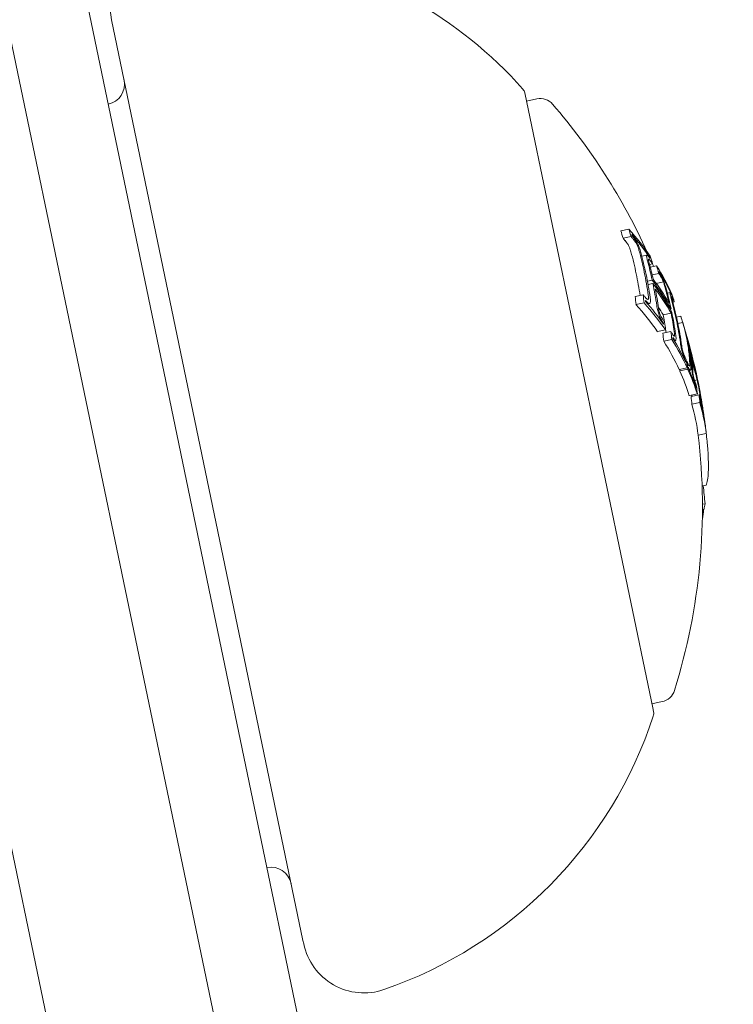
# Model space of a CAD drawing. Units: millimetres. Extents: x -2084 to 6500, y -3183 to 4618.
# Drawn here: x 1630 to 1647, y -166 to -142 of the extents above; entities that cross this region are included whole.
import ezdxf

# ---------------------------------------------------------------- set-up
doc = ezdxf.new("R2010")
doc.units = ezdxf.units.MM
doc.header["$LTSCALE"] = 0.2
doc.header["$MEASUREMENT"] = 0
doc.header["$PDMODE"] = 1
doc.layers.add('HAGS-Dim Plan', color=7, linetype='Continuous', lineweight=100)
doc.layers.add('HAGS-Plan', color=7, linetype='Continuous')
doc.styles.get("Standard").update_dxf_attribs({"font": 'g13f12d.shx', "height": 300})
doc.dimstyles.new('HAGS - Dim Plan', dxfattribs={"dimtxt": 300, "dimasz": 200, "dimexe": 0.18, "dimexo": 0.0625, "dimgap": 150, "dimtad": 0, "dimlfac": 0.001, "dimrnd": 0.05, "dimzin": 1, "dimdsep": 46, "dimtxsty": 'Standard', "dimblk": 'HAGS - Dim Plan arrow', "dimcen": 0.1, "dimse1": 1, "dimse2": 1, "dimclrd": 1, "dimadec": 0, "dimazin": 0, "dimtfac": 1, "dimtofl": 0, "dimtmove": 0, "dimatfit": 3, "dimfxl": 1, "dimtolj": 1, "dimtzin": 0, "dimarcsym": 0})

# ---------------------------------------------------------------- blocks, each defined once
blk = doc.blocks.new('HAGS - Dim Plan arrow')
at = {"color": 1, "lineweight": 0}
blk.add_lwpolyline([(0, 0, 0, 0.35, 0), (-1, 0, 0.015, 0.015, 0)], format="xyseb", dxfattribs=at)
blk = doc.blocks.new('*D7')
at = {"layer": 'Defpoints', "color": 0, "transparency": 16777216}
for p in [(1500, 3474), (1500, -2474), (6302.645, -2474)]:
    blk.add_point(p, dxfattribs=at)
at = {"layer": 'HAGS-Dim Plan', "color": 1, "lineweight": -2, "transparency": 16777216}
for p, q in [((6302.645, 3274), (6302.645, 1105.961)), ((6302.645, -2274), (6302.645, -105.961))]:
    blk.add_line(p, q, dxfattribs=at)
at = {"layer": 'HAGS-Dim Plan', "color": 1, "lineweight": -2, "transparency": 16777216, "xscale": 200, "yscale": 200, "zscale": 200}
for p, rotation in [((6302.645, 3474), 90), ((6302.645, -2474), 270)]:
    blk.add_blockref('HAGS - Dim Plan arrow', p, dxfattribs=dict(at, rotation=rotation))
at = {"layer": 'HAGS-Dim Plan', "color": 0, "transparency": 16777216, "insert": (6302.645, 500), "char_height": 300, "attachment_point": 5, "rotation": 90}
blk.add_mtext('\\A1;5.95m', dxfattribs=at)

msp = doc.modelspace()

# ---------------------------------------------------------------- linework, layer by layer
at = {"layer": 'HAGS-Plan', "lineweight": 0}
for p, q in [((1628.423, -137.24), (1631.284, -150.993)), ((1633.312, -150.926), (1630.788, -138.791)), ((1631.991, -142.115), (1636.657, -164.551)), ((1645.19, -158.923), (1642.065, -143.901)), ((1642.106, -144.097), (1642.358, -144.045)), ((1644.402, -147.257), (1644.598, -147.216)), ((1644.459, -147.441), (1644.655, -147.401)), ((1644.917, -147.877), (1645.04, -147.851)), ((1645.098, -147.905), (1645.108, -147.903)), ((1645.106, -148.08), (1645.179, -148.065)), ((1645.123, -148.144), (1645.276, -148.112)), ((1645.054, -148.484), (1645.17, -148.46)), ((1645.169, -148.33), (1645.332, -148.297)), ((1645.069, -148.566), (1645.187, -148.542)), ((1645.27, -148.541), (1645.442, -148.505)), ((1644.753, -148.86), (1644.949, -148.819)), ((1645.539, -148.778), (1645.605, -148.764)), ((1645.644, -148.826), (1645.648, -148.825)), ((1644.774, -149.052), (1644.97, -149.011)), ((1645.058, -149.039), (1645.103, -149.029)), ((1645.603, -149.163), (1645.63, -149.157)), ((1645.671, -148.997), (1645.707, -148.989)), ((1645.434, -149.303), (1645.63, -149.262)), ((1645.761, -149.364), (1645.867, -149.342)), ((1645.299, -149.716), (1645.495, -149.675)), ((1645.429, -149.512), (1645.443, -149.509)), ((1645.795, -149.519), (1645.915, -149.494)), ((1645.43, -149.756), (1645.626, -149.715)), ((1645.452, -149.948), (1645.648, -149.907)), ((1645.7, -149.823), (1645.715, -149.82)), ((1645.707, -149.934), (1645.738, -149.928)), ((1645.981, -149.724), (1645.984, -149.723)), ((1646.089, -150.306), (1646.105, -150.303)), ((1646.095, -150.358), (1646.112, -150.354)), ((1645.828, -150.641), (1646.024, -150.6)), ((1645.843, -150.675), (1646.039, -150.634)), ((1645.975, -150.433), (1645.984, -150.431)), ((1646.006, -150.444), (1646.017, -150.442)), ((1646.078, -150.661), (1646.101, -150.657)), ((1646.203, -150.904), (1646.266, -150.891)), ((1646.237, -150.757), (1646.242, -150.756)), ((1631.284, -150.993), (1632.575, -157.201)), ((1634.452, -156.403), (1633.312, -150.926)), ((1646.233, -151.066), (1646.239, -151.065)), ((1646.075, -151.276), (1646.271, -151.235)), ((1646.116, -151.295), (1646.311, -151.254)), ((1646.138, -151.487), (1646.334, -151.446)), ((1646.366, -151.521), (1646.374, -151.52)), ((1646.292, -152.237), (1646.488, -152.196)), ((1646.387, -153.475), (1646.483, -153.455)), ((1646.395, -153.923), (1646.457, -153.91)), ((1646.395, -154.05), (1646.434, -154.042)), ((1634.452, -156.403), (1637.222, -169.72)), ((1635.743, -172.431), (1632.575, -157.201)), ((1628.659, -158.016), (1631.827, -173.246)), ((1645.161, -158.783), (1645.413, -158.73)), ((1645.201, -158.978), (1645.19, -158.923)), ((1636.657, -164.551), (1636.674, -164.633))]:
    msp.add_line(p, q, dxfattribs=at)
for centre, radius, start, end in [((1500, 470.356), 694.356, 270, 306.427888), ((1500, 470.356), 694.356, 270, 306.427888), ((1500, 470.356), 656.356, 281.968734, 293.281266), ((1633.459, -141.81), 1.5, 119.8653, 191.75), ((1634.169, -150.782), 10.5, 41.6118, 79.7554), ((1631.806, -143.686), 0.5, 281.75, 11.75), ((1641.87, -143.942), 0.2, 11.75, 41.6118), ((1642.439, -144.436), 0.4, 40.8478, 101.75), ((1631.395, -153.985), 15, 24.449, 40.8478), ((1631.395, -153.985), 15, 22.99, 23.2469), ((1631.591, -153.945), 15, 17.0412, 17.5451), ((1631.591, -153.945), 15, 11.75, 12.5776), ((1631.591, -153.945), 15, 11.1347, 11.75), ((1631.395, -153.985), 15, 342.6522, 6.6944), ((1645.331, -158.339), 0.4, 281.75, 342.6522), ((1645.006, -159.019), 0.2, 341.8882, 11.75), ((1635.216, -155.817), 10.5, 288.9786, 341.8882), ((1635.879, -163.267), 0.5, 11.75, 101.75), ((1638.143, -164.328), 1.5, 191.75, 288.9786)]:
    msp.add_arc(centre, radius, start, end, dxfattribs=at)
for centre, major_axis, ratio, start_param, end_param in [((1630.779, -151.021), (13.855, 2.882), 0.793353, 0.064048, 0.081232), ((1631.406, -153.053), (14.643, 3.046), 0.608761, 0.252112, 0.339031), ((1631.249, -153.282), (14.659, 3.049), 0.608761, 0.330844, 0.338639), ((1631.422, -153.134), (14.65, 3.047), 0.608761, 0.259175, 0.33148), ((1630.819, -151.213), (13.962, 2.904), 0.793353, 0, 0.049113), ((1631.075, -151.464), (14.109, 2.935), 0.793353, 0.006216, 0.048446), ((1631.116, -151.659), (14.198, 2.953), 0.793353, 0.069704, 0.072063), ((1631.129, -151.721), (14.224, 2.959), 0.793353, 0.062382, 0.079118), ((1631.088, -151.526), (14.138, 2.941), 0.793353, 0.013417, 0.048467), ((1631.406, -153.053), (14.643, 3.046), 0.608761, 0.13863, 0.222917), ((1631.422, -153.134), (14.65, 3.047), 0.608761, 0.14559, 0.215669), ((1630.819, -151.213), (13.962, 2.904), 0.793353, -0.047182, 0), ((1631.577, -153.875), (14.685, 3.055), 0.608761, 0.19363, 0.281123), ((1631.56, -153.794), (14.684, 3.054), 0.608761, 0.200725, 0.273921), ((1631.075, -151.464), (14.109, 2.935), 0.793353, -0.048943, -0.001079), ((1631.088, -151.526), (14.138, 2.941), 0.793353, -0.049036, -0.00829), ((1630.779, -151.021), (13.855, 2.882), 0.793353, -0.082274, -0.065081), ((1631.74, -154.659), (14.658, 3.049), 0.608761, 0.330634, 0.33866), ((1631.757, -154.74), (14.651, 3.047), 0.608761, 0.330948, 0.331449), ((1631.281, -152.454), (14.48, 3.012), 0.793353, 0, 0.047175), ((1631.322, -152.651), (14.531, 3.022), 0.793353, 0.068096, 0.070406), ((1631.335, -152.713), (14.546, 3.025), 0.793353, 0.061002, 0.077366), ((1631.294, -152.516), (14.497, 3.015), 0.793353, 0, 0.047299), ((1631.583, -154.889), (14.641, 3.045), 0.608761, 0.252131, 0.339057), ((1631.415, -154.078), (14.685, 3.055), 0.608761, 0.200715, 0.223942), ((1631.74, -154.659), (14.658, 3.049), 0.608761, 0.251841, 0.259198), ((1631.025, -152.203), (14.391, 2.993), 0.793353, -0.02306, -0.008144), ((1631.281, -152.454), (14.48, 3.012), 0.793353, -0.047668, 0), ((1631.397, -153.011), (14.638, 3.045), 0.608761, 0.061704, 0.071048), ((1631.116, -151.659), (14.198, 2.953), 0.793353, -0.073079, -0.070706), ((1631.129, -151.721), (14.224, 2.959), 0.793353, -0.080133, -0.063388), ((1631.025, -152.203), (14.391, 2.993), 0.793353, -0.046135, -0.032221), ((1631.294, -152.516), (14.497, 3.015), 0.793353, -0.047844, 0), ((1631.414, -153.092), (14.646, 3.046), 0.608761, 0.036399, 0.060911), ((1630.985, -152.015), (14.324, 2.979), 0.793353, -0.079571, -0.062944), ((1631.74, -154.659), (14.658, 3.049), 0.608761, 0.215681, 0.222678), ((1631.407, -153.06), (14.648, 3.047), 0.540966, -0.02579, 0.036867), ((1631.583, -154.889), (14.641, 3.045), 0.608761, 0.13864, 0.222934), ((1631.425, -153.146), (14.655, 3.048), 0.540966, -0.023278, 0.018339), ((1631.588, -153.928), (14.686, 3.05), 0.961228, 0.001864, 0.062609), ((1631.74, -154.659), (14.658, 3.049), 0.608761, 0.138483, 0.145949), ((1631.335, -152.713), (14.546, 3.025), 0.793353, -0.078358, -0.061986), ((1631.407, -153.06), (14.648, 3.047), 0.540966, -0.036315, -0.02579), ((1631.615, -154.06), (14.685, 3.054), 0.608761, 0.027991, 0.079747), ((1631.407, -153.059), (14.648, 3.046), 0.541002, -0.0747, -0.042788), ((1631.425, -153.146), (14.655, 3.048), 0.540966, -0.026401, -0.023278), ((1631.598, -153.979), (14.686, 3.055), 0.608761, 0.038188, 0.069845), ((1631.147, -152.789), (14.554, 3.027), 0.793353, -0.078315, -0.075215), ((1631.757, -154.74), (14.651, 3.047), 0.608761, 0.145577, 0.145792), ((1631.322, -152.651), (14.531, 3.022), 0.793353, -0.071399, -0.069081), ((1631.74, -154.659), (14.658, 3.049), 0.608761, 0.127237, 0.134446), ((1631.425, -153.145), (14.655, 3.048), 0.541001, -0.074835, -0.047679), ((1631.583, -154.889), (14.641, 3.045), 0.608761, 0.064395, 0.134599), ((1631.588, -153.928), (14.686, 3.051), 0.96123, -0.046318, 0.001827), ((1631.74, -154.659), (14.658, 3.049), 0.608761, 0.064322, 0.070907), ((1631.459, -153.309), (14.649, 3.047), 0.793353, -0.070826, -0.068529), ((1631.472, -153.37), (14.656, 3.046), 0.793357, -0.077651, -0.061402), ((1631.594, -153.957), (14.686, 3.055), 0.961229, -0.046656, -0.010323), ((1631.321, -153.627), (14.674, 3.052), 0.793353, -0.077672, -0.061443), ((1631.366, -153.843), (14.676, 3.053), 0.963975, -0.03524, -0.033364), ((1631.74, -154.659), (14.658, 3.049), 0.608761, 0.02839, 0.040196), ((1631.583, -154.889), (14.641, 3.045), 0.608761, -0.043862, 0.040241), ((1631.757, -154.74), (14.651, 3.047), 0.608761, 0.028445, 0.033249), ((1631.672, -154.335), (14.672, 3.052), 0.793353, -0.077684, -0.061239), ((1631.659, -154.273), (14.676, 3.053), 0.793353, -0.070694, -0.068112), ((1631.916, -155.506), (14.343, 2.983), 0.868816, -0.110077, -0.075329), ((1631.778, -154.842), (14.642, 3.046), 0.608761, -0.244112, -0.230106)]:
    msp.add_ellipse(centre, major_axis=major_axis, ratio=ratio, start_param=start_param, end_param=end_param, dxfattribs=at)
at = {"layer": 'HAGS-Plan', "lineweight": 0, "extrusion": (0, 0, -1)}
for centre, major_axis, ratio, start_param, end_param in [((1630.974, -150.98), (13.855, 2.882), 0.793353, -0.081232, -0.064048), ((1631.445, -153.241), (14.659, 3.049), 0.608761, -0.338639, -0.330844), ((1630.987, -151.042), (13.89, 2.889), 0.793353, -0.07366, -0.071243), ((1631.428, -153.16), (14.652, 3.048), 0.608761, -0.331426, -0.331175), ((1631.015, -151.173), (13.962, 2.904), 0.793353, -0.049113, 0), ((1631.027, -151.235), (13.995, 2.911), 0.793353, -0.048812, 0), ((1631.445, -153.241), (14.659, 3.049), 0.608761, -0.258922, -0.251825), ((1631.181, -151.974), (14.324, 2.979), 0.793353, -0.078563, -0.061945), ((1631.194, -152.036), (14.347, 2.984), 0.793353, -0.07131, -0.069001), ((1631.015, -151.173), (13.962, 2.904), 0.793353, 0, 0.050145), ((1631.027, -151.235), (13.995, 2.911), 0.793353, 0, 0.049842), ((1631.445, -153.241), (14.659, 3.049), 0.608761, -0.222665, -0.216818), ((1631.594, -153.957), (14.686, 3.055), 0.608761, -0.281118, -0.193627), ((1631.61, -154.038), (14.685, 3.055), 0.608761, -0.273907, -0.200715), ((1631.22, -152.162), (14.391, 2.993), 0.793353, -0.046932, -0.013181), ((1631.233, -152.224), (14.411, 2.998), 0.793353, -0.046664, -0.006086), ((1630.974, -150.98), (13.855, 2.882), 0.793353, 0.065081, 0.082274), ((1630.987, -151.042), (13.89, 2.889), 0.793353, 0.072274, 0.074699), ((1631.428, -153.16), (14.652, 3.048), 0.608761, -0.146285, -0.145567), ((1631.445, -153.241), (14.659, 3.049), 0.608761, -0.146389, -0.138475), ((1631.779, -154.848), (14.641, 3.045), 0.608761, -0.339057, -0.252131), ((1631.762, -154.767), (14.649, 3.047), 0.608761, -0.331504, -0.259193), ((1630.879, -151.505), (14.109, 2.935), 0.793353, 0.041347, 0.043569), ((1631.22, -152.162), (14.391, 2.993), 0.793353, 0.008144, 0.047698), ((1631.233, -152.224), (14.411, 2.996), 0.793354, 0.000959, 0.047307), ((1631.558, -153.784), (14.675, 3.052), 0.95739, -0.100194, -0.08904), ((1631.369, -152.877), (14.631, 3.043), 0.541431, -0.043263, 0.031104), ((1631.564, -153.814), (14.679, 3.053), 0.95739, -0.09007, -0.086451), ((1631.387, -152.963), (14.639, 3.045), 0.541431, -0.045805, 0.028588), ((1631.181, -151.974), (14.324, 2.979), 0.793353, 0.062944, 0.079571), ((1631.779, -154.848), (14.641, 3.045), 0.608761, -0.222934, -0.13864), ((1631.194, -152.036), (14.347, 2.984), 0.793353, 0.06997, 0.072316), ((1631.762, -154.767), (14.649, 3.047), 0.608761, -0.215684, -0.145601), ((1631.566, -153.824), (14.679, 3.053), 0.961108, -0.075004, -0.011713), ((1631.369, -152.877), (14.631, 3.043), 0.541431, 0.031104, 0.07589), ((1631.558, -153.797), (14.678, 3.053), 0.961108, -0.056458, -0.014408), ((1631.387, -152.963), (14.639, 3.045), 0.541431, 0.028588, 0.075772), ((1631.63, -154.13), (14.684, 3.054), 0.608761, -0.081997, -0.025323), ((1631.342, -152.749), (14.554, 3.027), 0.793353, 0.061952, 0.078315), ((1631.779, -154.848), (14.641, 3.045), 0.608761, -0.134599, -0.064395), ((1631.355, -152.811), (14.567, 3.03), 0.793353, 0.068911, 0.071223), ((1631.762, -154.767), (14.649, 3.047), 0.608761, -0.127508, -0.071339), ((1646.19, -150.839), (0.048, -0.285), 0.085406, -4.260333, -3.777828), ((1631.647, -154.211), (14.682, 3.054), 0.608761, -0.077106, -0.030007), ((1646.203, -150.876), (0.038, -0.223), 0.085706, -4.255264, -3.772118), ((1646.021, -150.079), (-0.302, 1.126), 0.046843, -2.494616, -2.37227), ((1631.567, -153.83), (14.679, 3.053), 0.963975, 0.005261, 0.037205), ((1631.562, -153.802), (14.676, 3.053), 0.963975, 0.009943, 0.037262), ((1646.012, -150.08), (-0.329, 1.227), 0.046841, -2.489259, -2.373555), ((1631.517, -153.586), (14.674, 3.052), 0.793353, 0.061443, 0.077672), ((1631.779, -154.848), (14.641, 3.045), 0.608761, -0.040241, 0.043862), ((1631.529, -153.648), (14.678, 3.053), 0.793353, 0.06839, 0.070685), ((1631.762, -154.767), (14.649, 3.047), 0.608761, -0.033255, 0.036872), ((1646.351, -151.385), (0.0053, -0.0321), 0.059281, -0.678172, -0.158035)]:
    msp.add_ellipse(centre, major_axis=major_axis, ratio=ratio, start_param=start_param, end_param=end_param, dxfattribs=at)
at = {"layer": 'HAGS-Plan', "lineweight": 0}
for points, knots in [([(1644.581, -147.596), (1644.569, -147.576), (1644.556, -147.558), (1644.533, -147.526), (1644.521, -147.511), (1644.51, -147.499)], [0, 0, 0, 0, 0.00770773, 0.00770773, 0.01537284, 0.01537284, 0.01537284, 0.01537284]), ([(1644.681, -147.378), (1644.696, -147.394), (1644.712, -147.414), (1644.744, -147.458), (1644.761, -147.483), (1644.777, -147.509)], [-0.02080706, -0.02080706, -0.02080706, -0.02080706, -0.01043158, -0.01043158, 0, 0, 0, 0]), ([(1644.706, -147.459), (1644.717, -147.47), (1644.728, -147.485), (1644.752, -147.517), (1644.764, -147.535), (1644.777, -147.555)], [-0.01537303, -0.01537303, -0.01537303, -0.01537303, -0.00770778, -0.00770778, 0, 0, 0, 0]), ([(1644.777, -147.509), (1644.787, -147.525), (1644.796, -147.543), (1644.818, -147.583), (1644.826, -147.602), (1644.832, -147.614)], [-0.007430739, -0.007430739, -0.007430739, -0.007430739, -0.004159048, -0.004159048, 0, 0, 0, 0]), ([(1644.607, -147.646), (1644.605, -147.64), (1644.6, -147.631), (1644.59, -147.612), (1644.586, -147.603), (1644.581, -147.596)], [0, 0, 0, 0, 0.002093826, 0.002093826, 0.003769701, 0.003769701, 0.003769701, 0.003769701]), ([(1644.651, -147.769), (1644.648, -147.757), (1644.642, -147.738), (1644.626, -147.69), (1644.617, -147.668), (1644.607, -147.646)], [0, 0, 0, 0, 0.004896475, 0.004896475, 0.008713108, 0.008713108, 0.008713108, 0.008713108]), ([(1644.777, -147.555), (1644.781, -147.563), (1644.786, -147.571), (1644.796, -147.59), (1644.8, -147.599), (1644.803, -147.606)], [-0.003770762, -0.003770762, -0.003770762, -0.003770762, -0.002094302, -0.002094302, 0, 0, 0, 0]), ([(1644.803, -147.606), (1644.815, -147.632), (1644.825, -147.659), (1644.833, -147.683), (1644.838, -147.699), (1644.843, -147.714), (1644.846, -147.728)], [0, 0, 0, 0, 0.606859, 0.606859, 0.606859, 1, 1, 1, 1]), ([(1644.832, -147.614), (1644.848, -147.651), (1644.862, -147.688), (1644.874, -147.722), (1644.881, -147.744), (1644.888, -147.766), (1644.893, -147.785)], [0, 0, 0, 0, 0.605032, 0.605032, 0.605032, 1, 1, 1, 1]), ([(1645.032, -147.868), (1645.032, -147.858), (1645.035, -147.853), (1645.039, -147.851), (1645.042, -147.85), (1645.045, -147.851), (1645.05, -147.853)], [0, 0, 0, 0, 0.590878, 0.590878, 0.590878, 1, 1, 1, 1]), ([(1645.055, -147.991), (1645.046, -147.958), (1645.039, -147.929), (1645.035, -147.905), (1645.033, -147.891), (1645.032, -147.878), (1645.032, -147.868)], [0, 0, 0, 0, 0.628085, 0.628085, 0.628085, 1, 1, 1, 1]), ([(1645.05, -147.853), (1645.059, -147.86), (1645.069, -147.869), (1645.091, -147.895), (1645.103, -147.91), (1645.116, -147.929)], [-0.02019055, -0.02019055, -0.02019055, -0.02019055, -0.01013257, -0.01013257, 0, 0, 0, 0]), ([(1645.079, -147.956), (1645.08, -147.952), (1645.081, -147.95), (1645.084, -147.948), (1645.086, -147.948), (1645.088, -147.949)], [-0.004870027, -0.004870027, -0.004870027, -0.004870027, -0.002604779, -0.002604779, 0, 0, 0, 0]), ([(1645.097, -148.046), (1645.09, -148.022), (1645.085, -148), (1645.082, -147.983), (1645.081, -147.972), (1645.08, -147.963), (1645.079, -147.956)], [0, 0, 0, 0, 0.636908, 0.636908, 0.636908, 1, 1, 1, 1]), ([(1645.088, -147.949), (1645.095, -147.954), (1645.103, -147.962), (1645.121, -147.982), (1645.13, -147.994), (1645.14, -148.009)], [-0.01567344, -0.01567344, -0.01567344, -0.01567344, -0.00786735, -0.00786735, 0, 0, 0, 0]), ([(1645.344, -148.274), (1645.354, -148.291), (1645.365, -148.311), (1645.388, -148.354), (1645.4, -148.377), (1645.412, -148.402)], [-0.01897135, -0.01897135, -0.01897135, -0.01897135, -0.00948371, -0.00948371, 0, 0, 0, 0]), ([(1645.361, -148.344), (1645.37, -148.357), (1645.379, -148.373), (1645.399, -148.409), (1645.409, -148.429), (1645.419, -148.451)], [-0.01622793, -0.01622793, -0.01622793, -0.01622793, -0.00813486, -0.00813486, 0, 0, 0, 0]), ([(1645.412, -148.402), (1645.422, -148.423), (1645.432, -148.446), (1645.442, -148.469), (1645.448, -148.484), (1645.454, -148.5), (1645.46, -148.515)], [0, 0, 0, 0, 0.603711, 0.603711, 0.603711, 1, 1, 1, 1]), ([(1645.419, -148.451), (1645.423, -148.459), (1645.427, -148.468), (1645.436, -148.489), (1645.44, -148.498), (1645.442, -148.505)], [-0.003811732, -0.003811732, -0.003811732, -0.003811732, -0.002131958, -0.002131958, 0, 0, 0, 0]), ([(1645.442, -148.505), (1645.453, -148.534), (1645.463, -148.564), (1645.471, -148.59), (1645.476, -148.607), (1645.48, -148.622), (1645.484, -148.637)], [0, 0, 0, 0, 0.619779, 0.619779, 0.619779, 1, 1, 1, 1]), ([(1645.46, -148.515), (1645.475, -148.556), (1645.488, -148.596), (1645.499, -148.632), (1645.507, -148.655), (1645.513, -148.677), (1645.518, -148.697)], [0, 0, 0, 0, 0.616143, 0.616143, 0.616143, 1, 1, 1, 1]), ([(1645.062, -148.93), (1645.053, -148.927), (1645.043, -148.921), (1645.023, -148.903), (1645.012, -148.892), (1645.001, -148.879)], [-0.01503087, -0.01503087, -0.01503087, -0.01503087, -0.00754915, -0.00754915, 0, 0, 0, 0]), ([(1645.092, -149.029), (1645.08, -149.024), (1645.067, -149.016), (1645.04, -148.993), (1645.025, -148.978), (1645.01, -148.96)], [-0.02044642, -0.02044642, -0.02044642, -0.02044642, -0.01027156, -0.01027156, 0, 0, 0, 0]), ([(1645.076, -148.921), (1645.075, -148.925), (1645.073, -148.928), (1645.068, -148.931), (1645.065, -148.931), (1645.062, -148.93)], [-0.005786117, -0.005786117, -0.005786117, -0.005786117, -0.002917432, -0.002917432, 0, 0, 0, 0]), ([(1645.074, -148.827), (1645.078, -148.851), (1645.08, -148.873), (1645.08, -148.891), (1645.079, -148.902), (1645.078, -148.913), (1645.076, -148.921)], [0, 0, 0, 0, 0.608286, 0.608286, 0.608286, 1, 1, 1, 1]), ([(1645.12, -148.88), (1645.125, -148.913), (1645.128, -148.943), (1645.127, -148.968), (1645.126, -148.984), (1645.124, -148.998), (1645.121, -149.01)], [0, 0, 0, 0, 0.605144, 0.605144, 0.605144, 1, 1, 1, 1]), ([(1645.604, -148.78), (1645.603, -148.773), (1645.603, -148.768), (1645.605, -148.763), (1645.607, -148.764), (1645.609, -148.766)], [-0.009217682, -0.009217682, -0.009217682, -0.009217682, -0.004940726, -0.004940726, 0, 0, 0, 0]), ([(1645.632, -148.904), (1645.623, -148.871), (1645.616, -148.841), (1645.611, -148.818), (1645.607, -148.803), (1645.605, -148.79), (1645.604, -148.78)], [0, 0, 0, 0, 0.623323, 0.623323, 0.623323, 1, 1, 1, 1]), ([(1645.609, -148.766), (1645.616, -148.774), (1645.626, -148.79), (1645.637, -148.812), (1645.642, -148.821), (1645.648, -148.833), (1645.653, -148.845)], [0, 0, 0, 0, 0.690528, 0.690528, 0.690528, 1, 1, 1, 1]), ([(1645.64, -148.87), (1645.64, -148.867), (1645.64, -148.865), (1645.641, -148.862), (1645.642, -148.863), (1645.643, -148.864)], [-0.003672472, -0.003672472, -0.003672472, -0.003672472, -0.002048457, -0.002048457, 0, 0, 0, 0]), ([(1645.662, -148.96), (1645.655, -148.937), (1645.65, -148.915), (1645.646, -148.898), (1645.643, -148.887), (1645.642, -148.878), (1645.64, -148.87)], [0, 0, 0, 0, 0.626411, 0.626411, 0.626411, 1, 1, 1, 1]), ([(1645.643, -148.864), (1645.647, -148.868), (1645.652, -148.876), (1645.664, -148.898), (1645.671, -148.912), (1645.676, -148.923)], [-0.009699775, -0.009699775, -0.009699775, -0.009699775, -0.005403396, -0.005403396, 0, 0, 0, 0]), ([(1645.121, -149.01), (1645.119, -149.018), (1645.115, -149.023), (1645.104, -149.03), (1645.098, -149.03), (1645.092, -149.029)], [-0.009724811, -0.009724811, -0.009724811, -0.009724811, -0.005211357, -0.005211357, 0, 0, 0, 0]), ([(1645.32, -149.261), (1645.309, -149.221), (1645.299, -149.181), (1645.292, -149.145), (1645.287, -149.123), (1645.284, -149.101), (1645.281, -149.081)], [0, 0, 0, 0, 0.614914, 0.614914, 0.614914, 1, 1, 1, 1]), ([(1645.351, -149.269), (1645.343, -149.24), (1645.336, -149.212), (1645.331, -149.185), (1645.328, -149.169), (1645.325, -149.153), (1645.324, -149.139)], [0, 0, 0, 0, 0.618422, 0.618422, 0.618422, 1, 1, 1, 1]), ([(1645.363, -149.371), (1645.355, -149.354), (1645.347, -149.336), (1645.331, -149.293), (1645.324, -149.274), (1645.32, -149.261)], [-0.007280396, -0.007280396, -0.007280396, -0.007280396, -0.004092828, -0.004092828, 0, 0, 0, 0]), ([(1645.372, -149.323), (1645.368, -149.315), (1645.365, -149.306), (1645.357, -149.285), (1645.354, -149.276), (1645.351, -149.269)], [-0.003718442, -0.003718442, -0.003718442, -0.003718442, -0.002075035, -0.002075035, 0, 0, 0, 0]), ([(1645.443, -149.509), (1645.431, -149.492), (1645.417, -149.471), (1645.39, -149.425), (1645.376, -149.399), (1645.363, -149.371)], [-0.02075996, -0.02075996, -0.02075996, -0.02075996, -0.0103975, -0.0103975, 0, 0, 0, 0]), ([(1645.432, -149.425), (1645.423, -149.413), (1645.413, -149.397), (1645.392, -149.363), (1645.382, -149.344), (1645.372, -149.323)], [-0.01556092, -0.01556092, -0.01556092, -0.01556092, -0.00779335, -0.00779335, 0, 0, 0, 0]), ([(1645.704, -149.827), (1645.698, -149.822), (1645.691, -149.815), (1645.677, -149.796), (1645.669, -149.785), (1645.661, -149.772)], [-0.01456159, -0.01456159, -0.01456159, -0.01456159, -0.00728668, -0.00728668, 0, 0, 0, 0]), ([(1645.728, -149.926), (1645.72, -149.92), (1645.711, -149.91), (1645.692, -149.887), (1645.682, -149.872), (1645.672, -149.855)], [-0.01900712, -0.01900712, -0.01900712, -0.01900712, -0.00951129, -0.00951129, 0, 0, 0, 0]), ([(1645.715, -149.82), (1645.714, -149.823), (1645.712, -149.826), (1645.709, -149.828), (1645.707, -149.828), (1645.704, -149.827)], [-0.004894289, -0.004894289, -0.004894289, -0.004894289, -0.002610937, -0.002610937, 0, 0, 0, 0]), ([(1645.708, -149.717), (1645.713, -149.743), (1645.715, -149.767), (1645.716, -149.787), (1645.716, -149.8), (1645.716, -149.811), (1645.715, -149.82)], [0, 0, 0, 0, 0.613297, 0.613297, 0.613297, 1, 1, 1, 1]), ([(1645.749, -149.911), (1645.747, -149.92), (1645.744, -149.926), (1645.739, -149.928), (1645.736, -149.929), (1645.732, -149.928), (1645.728, -149.926)], [0, 0, 0, 0, 0.604069, 0.604069, 0.604069, 1, 1, 1, 1]), ([(1645.741, -149.772), (1645.747, -149.808), (1645.75, -149.84), (1645.751, -149.867), (1645.752, -149.884), (1645.751, -149.899), (1645.749, -149.911)], [0, 0, 0, 0, 0.609896, 0.609896, 0.609896, 1, 1, 1, 1]), ([(1645.893, -150.176), (1645.883, -150.135), (1645.875, -150.095), (1645.869, -150.059), (1645.865, -150.036), (1645.861, -150.013), (1645.859, -149.993)], [0, 0, 0, 0, 0.609959, 0.609959, 0.609959, 1, 1, 1, 1]), ([(1645.913, -150.186), (1645.907, -150.157), (1645.901, -150.128), (1645.896, -150.102), (1645.893, -150.085), (1645.891, -150.069), (1645.889, -150.054)], [0, 0, 0, 0, 0.610643, 0.610643, 0.610643, 1, 1, 1, 1]), ([(1645.924, -150.286), (1645.919, -150.269), (1645.913, -150.251), (1645.901, -150.208), (1645.896, -150.189), (1645.893, -150.176)], [-0.007182647, -0.007182647, -0.007182647, -0.007182647, -0.004033646, -0.004033646, 0, 0, 0, 0]), ([(1645.929, -150.239), (1645.926, -150.231), (1645.923, -150.222), (1645.917, -150.202), (1645.915, -150.193), (1645.913, -150.186)], [-0.00364581, -0.00364581, -0.00364581, -0.00364581, -0.002036589, -0.002036589, 0, 0, 0, 0]), ([(1645.983, -150.429), (1645.971, -150.406), (1645.958, -150.375), (1645.944, -150.34), (1645.938, -150.323), (1645.931, -150.305), (1645.924, -150.286)], [0, 0, 0, 0, 0.67329, 0.67329, 0.67329, 1, 1, 1, 1]), ([(1645.972, -150.345), (1645.965, -150.332), (1645.958, -150.316), (1645.942, -150.276), (1645.934, -150.255), (1645.929, -150.239)], [-0.009883785, -0.009883785, -0.009883785, -0.009883785, -0.005517465, -0.005517465, 0, 0, 0, 0]), ([(1646.078, -150.555), (1646.074, -150.556), (1646.07, -150.552), (1646.065, -150.545), (1646.059, -150.537), (1646.053, -150.525), (1646.046, -150.509), (1646.046, -150.507), (1646.045, -150.505), (1646.044, -150.503)], [0, 0, 0, 0, 0.470164, 0.470164, 0.470164, 0.939284, 0.939284, 0.939284, 1, 1, 1, 1]), ([(1646.101, -150.657), (1646.097, -150.658), (1646.09, -150.653), (1646.083, -150.642), (1646.075, -150.631), (1646.066, -150.614), (1646.057, -150.592), (1646.056, -150.589), (1646.054, -150.586), (1646.053, -150.584)], [0, 0, 0, 0, 0.471325, 0.471325, 0.471325, 0.943676, 0.943676, 0.943676, 1, 1, 1, 1]), ([(1646.084, -150.536), (1646.083, -150.541), (1646.083, -150.545), (1646.081, -150.552), (1646.079, -150.554), (1646.078, -150.555)], [-0.008681518, -0.008681518, -0.008681518, -0.008681518, -0.004340725, -0.004340725, 0, 0, 0, 0]), ([(1646.083, -150.443), (1646.084, -150.462), (1646.085, -150.479), (1646.085, -150.51), (1646.085, -150.524), (1646.084, -150.536)], [-0.01965025, -0.01965025, -0.01965025, -0.01965025, -0.00982508, -0.00982508, 0, 0, 0, 0]), ([(1646.11, -150.63), (1646.11, -150.637), (1646.109, -150.643), (1646.106, -150.652), (1646.104, -150.655), (1646.101, -150.657)], [-0.01216151, -0.01216151, -0.01216151, -0.01216151, -0.00608071, -0.00608071, 0, 0, 0, 0]), ([(1646.109, -150.527), (1646.11, -150.547), (1646.111, -150.566), (1646.112, -150.601), (1646.111, -150.616), (1646.11, -150.63)], [-0.02193298, -0.02193298, -0.02193298, -0.02193298, -0.01096644, -0.01096644, 0, 0, 0, 0]), ([(1646.168, -150.828), (1646.166, -150.819), (1646.163, -150.809), (1646.159, -150.79), (1646.157, -150.78), (1646.154, -150.761), (1646.152, -150.752), (1646.149, -150.734), (1646.148, -150.726), (1646.147, -150.718)], [-0.01179783, -0.01179783, -0.01179783, -0.01179783, -0.00883984, -0.00883984, -0.0058827, -0.0058827, -0.00295477, -0.00295477, 0, 0, 0, 0]), ([(1646.19, -150.913), (1646.187, -150.901), (1646.183, -150.887), (1646.175, -150.859), (1646.171, -150.844), (1646.168, -150.828)], [-0.009657565, -0.009657565, -0.009657565, -0.009657565, -0.004845475, -0.004845475, 0, 0, 0, 0]), ([(1646.175, -150.808), (1646.174, -150.804), (1646.173, -150.799), (1646.171, -150.79), (1646.17, -150.785), (1646.17, -150.781)], [-0.004215775, -0.004215775, -0.004215775, -0.004215775, -0.001710101, -0.001710101, 0, 0, 0, 0]), ([(1646.186, -150.852), (1646.185, -150.845), (1646.183, -150.838), (1646.179, -150.824), (1646.177, -150.816), (1646.175, -150.808)], [-0.004976396, -0.004976396, -0.004976396, -0.004976396, -0.002503733, -0.002503733, 0, 0, 0, 0]), ([(1646.201, -150.898), (1646.198, -150.891), (1646.196, -150.884), (1646.194, -150.876), (1646.191, -150.868), (1646.189, -150.86), (1646.186, -150.852)], [-0.003148522, -0.003148522, -0.003148522, -0.003148522, 0, 0, 0, 0.003148442, 0.003148442, 0.003148442, 0.003148442]), ([(1646.209, -150.974), (1646.206, -150.965), (1646.203, -150.955), (1646.2, -150.945), (1646.197, -150.935), (1646.193, -150.925), (1646.19, -150.913)], [-0.004128494, -0.004128494, -0.004128494, -0.004128494, 0, 0, 0, 0.004128307, 0.004128307, 0.004128307, 0.004128307]), ([(1646.337, -151.279), (1646.339, -151.293), (1646.341, -151.306), (1646.344, -151.32), (1646.346, -151.333), (1646.348, -151.346), (1646.35, -151.359)], [-0.004247713, -0.004247713, -0.004247713, -0.004247713, 0, 0, 0, 0.004247733, 0.004247733, 0.004247733, 0.004247733]), ([(1646.351, -151.403), (1646.349, -151.397), (1646.347, -151.39), (1646.345, -151.382), (1646.344, -151.375), (1646.341, -151.367), (1646.339, -151.359)], [-0.004207038, -0.004207038, -0.004207038, -0.004207038, 0, 0, 0, 0.004206976, 0.004206976, 0.004206976, 0.004206976]), ([(1646.346, -151.305), (1646.349, -151.321), (1646.351, -151.338), (1646.354, -151.353), (1646.356, -151.369), (1646.359, -151.385), (1646.361, -151.4)], [-0.00507784, -0.00507784, -0.00507784, -0.00507784, 0, 0, 0, 0.00507803, 0.00507803, 0.00507803, 0.00507803]), ([(1646.35, -151.359), (1646.351, -151.369), (1646.353, -151.378), (1646.355, -151.398), (1646.356, -151.405), (1646.357, -151.41)], [-0.004137891, -0.004137891, -0.004137891, -0.004137891, -0.002322761, -0.002322761, 0, 0, 0, 0]), ([(1646.364, -151.494), (1646.362, -151.487), (1646.359, -151.478), (1646.357, -151.469), (1646.355, -151.461), (1646.352, -151.451), (1646.349, -151.44)], [-0.00510625, -0.00510625, -0.00510625, -0.00510625, 0, 0, 0, 0.00510618, 0.00510618, 0.00510618, 0.00510618]), ([(1646.357, -151.417), (1646.356, -151.417), (1646.356, -151.416), (1646.353, -151.411), (1646.352, -151.406), (1646.351, -151.403)], [-0.003940301, -0.003940301, -0.003940301, -0.003940301, -0.002220788, -0.002220788, 0, 0, 0, 0]), ([(1646.361, -151.4), (1646.364, -151.419), (1646.367, -151.436), (1646.371, -151.472), (1646.373, -151.486), (1646.374, -151.494)], [-0.007602059, -0.007602059, -0.007602059, -0.007602059, -0.00426765, -0.00426765, 0, 0, 0, 0]), ([(1646.374, -151.519), (1646.373, -151.521), (1646.372, -151.518), (1646.369, -151.512), (1646.368, -151.508), (1646.366, -151.502), (1646.364, -151.494)], [0, 0, 0, 0, 0.606415, 0.606415, 0.606415, 1, 1, 1, 1]), ([(1646.374, -151.494), (1646.374, -151.501), (1646.375, -151.507), (1646.375, -151.516), (1646.375, -151.518), (1646.374, -151.519)], [-0.004868425, -0.004868425, -0.004868425, -0.004868425, -0.00271642, -0.00271642, 0, 0, 0, 0]), ([(1646.426, -151.745), (1646.421, -151.709), (1646.416, -151.674), (1646.405, -151.603), (1646.399, -151.569), (1646.394, -151.534)], [-0.02170767, -0.02170767, -0.02170767, -0.02170767, -0.01085383, -0.01085383, 0, 0, 0, 0]), ([(1646.429, -151.752), (1646.424, -151.72), (1646.419, -151.688), (1646.41, -151.625), (1646.405, -151.594), (1646.4, -151.564)], [-0.01939176, -0.01939176, -0.01939176, -0.01939176, -0.00969588, -0.00969588, 0, 0, 0, 0]), ([(1646.443, -151.864), (1646.441, -151.845), (1646.438, -151.825), (1646.432, -151.785), (1646.429, -151.765), (1646.426, -151.745)], [-0.01214453, -0.01214453, -0.01214453, -0.01214453, -0.00607225, -0.00607225, 0, 0, 0, 0]), ([(1646.441, -151.834), (1646.439, -151.821), (1646.437, -151.807), (1646.433, -151.779), (1646.431, -151.765), (1646.429, -151.752)], [-0.008408172, -0.008408172, -0.008408172, -0.008408172, -0.00420408, -0.00420408, 0, 0, 0, 0]), ([(1646.465, -152.002), (1646.462, -151.985), (1646.459, -151.964), (1646.456, -151.938), (1646.452, -151.913), (1646.448, -151.883), (1646.443, -151.852), (1646.443, -151.846), (1646.442, -151.84), (1646.441, -151.834)], [0, 0, 0, 0, 0.455779, 0.455779, 0.455779, 0.912352, 0.912352, 0.912352, 1, 1, 1, 1]), ([(1646.466, -152.02), (1646.463, -151.998), (1646.459, -151.974), (1646.452, -151.921), (1646.448, -151.893), (1646.443, -151.864)], [-0.01846851, -0.01846851, -0.01846851, -0.01846851, -0.00926873, -0.00926873, 0, 0, 0, 0]), ([(1646.525, -152.594), (1646.518, -152.499), (1646.507, -152.376), (1646.49, -152.218), (1646.489, -152.207), (1646.487, -152.196)], [-0.12007664, -0.12007664, -0.12007664, -0.12007664, -0.04904418, -0.04904418, -0.04414483, -0.04414483, -0.04414483, -0.04414483]), ([(1646.538, -153.141), (1646.542, -153.071), (1646.542, -152.989), (1646.538, -152.805), (1646.533, -152.704), (1646.525, -152.594)], [-0.08025256, -0.08025256, -0.08025256, -0.08025256, -0.04009627, -0.04009627, 0, 0, 0, 0]), ([(1646.483, -153.455), (1646.497, -153.422), (1646.509, -153.38), (1646.528, -153.274), (1646.534, -153.213), (1646.538, -153.141)], [-0.08324925, -0.08324925, -0.08324925, -0.08324925, -0.04162472, -0.04162472, 0, 0, 0, 0])]:
    msp.add_open_spline(points, degree=3, knots=knots, dxfattribs=at)
for points in [[(1645.198, -148.441), (1645.196, -148.438), (1645.195, -148.435), (1645.193, -148.432)], [(1646.192, -150.541), (1646.196, -150.556), (1646.199, -150.57), (1646.202, -150.585)], [(1646.21, -150.607), (1646.221, -150.656), (1646.232, -150.706), (1646.242, -150.756)], [(1646.4, -151.571), (1646.4, -151.571), (1646.4, -151.571), (1646.4, -151.571)], [(1646.392, -154.28), (1646.405, -154.206), (1646.415, -154.127), (1646.423, -154.044)]]:
    msp.add_open_spline(points, degree=3, dxfattribs=at)

# ---------------------------------------------------------------- dimensions: what is measured, and where the dimension line sits
at = {"layer": 'HAGS-Dim Plan'}
dim = msp.add_linear_dim(base=(6302.645, -2474), p1=(1500, 3474), p2=(1500, -2474), angle=90, dimstyle='HAGS - Dim Plan', override={"dimpost": 'm'}, dxfattribs=at)
dim.commit()
dim.dimension.update_dxf_attribs({"geometry": '*D7', "text_midpoint": (6302.645, 500)})

doc.saveas('drawing.dxf')
